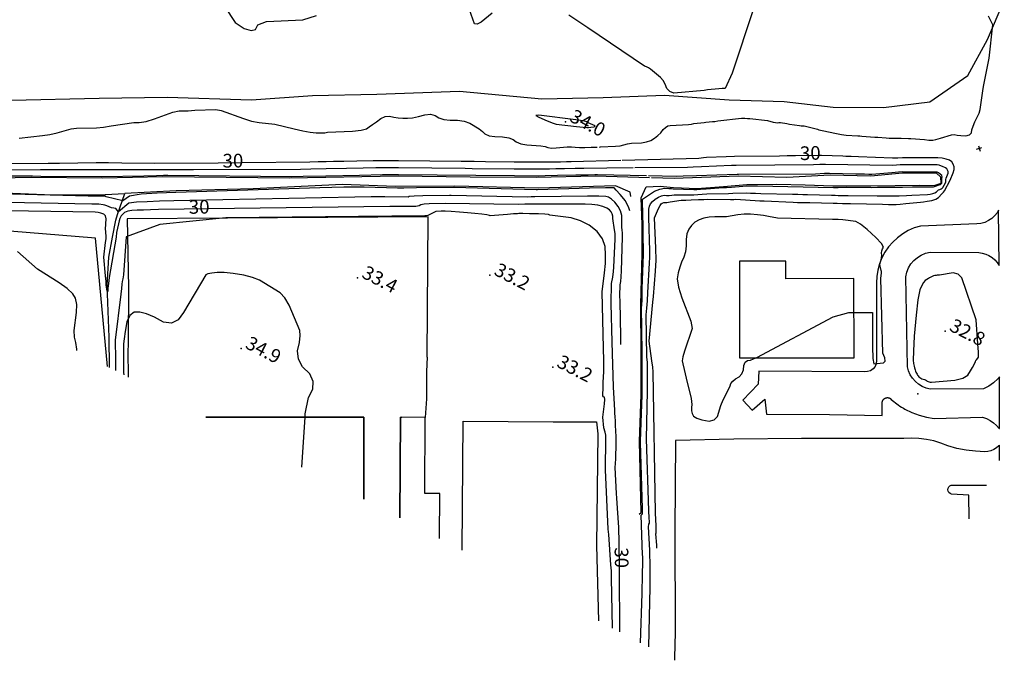
# Model space of a CAD drawing. Extents: x -1066 to 8716, y 1368 to 8722.
# Drawn here: x 5424 to 6287, y 1484 to 2046 of the extents above; entities that cross this region are included whole.
import ezdxf

# ---------------------------------------------------------------- set-up
doc = ezdxf.new("R2010")
doc.units = 0
doc.header["$LTSCALE"] = 50
doc.header["$MEASUREMENT"] = 0
doc.layers.get('0').update_dxf_attribs({"linetype": 'CONTINUOUS'})
for name, color, linetype in [('0BLDG', 8, 'CONTINUOUS'), ('0BUILDING', 8, 'CONTINUOUS'), ('0HYDRO', 8, 'CONTINUOUS'), ('0PAVED', 8, 'CONTINUOUS'), ('0SPOTELEV', 8, 'CONTINUOUS'), ('0SPOTS', 8, 'CONTINUOUS'), ('0TOPO', 8, 'CONTINUOUS'), ('0VEG', 8, 'CONTINUOUS'), ('1SPOTELEV', 8, 'CONTINUOUS'), ('1SPOTS', 8, 'CONTINUOUS'), ('1TOPO', 8, 'CONTINUOUS'), ('EX-PLPNTS', 8, 'CONTINUOUS')]:
    doc.layers.add(name, color=color, linetype=linetype)
doc.layers.get('0').off()
doc.styles.get("Standard").update_dxf_attribs({"font": 'ROMANS.SHX', "oblique": 10})

# ---------------------------------------------------------------- blocks, each defined once
blk = doc.blocks.new('X')
at = {"color": 0, "linetype": 'ByBlock'}
for p, q in [((-0.0029, -0.0029), (0.0029, 0.0029)), ((-0.0029, 0.0029), (0.0029, -0.0029))]:
    blk.add_line(p, q, dxfattribs=at)
blk.add_point((0, 0), dxfattribs=at)

msp = doc.modelspace()

# ---------------------------------------------------------------- linework, layer by layer
at = {"layer": '0BLDG'}
msp.add_lwpolyline([(6054.747, 1749.361), (6155.102, 1749.549), (6154.904, 1818.931), (6095.416, 1818.805), (6095.417, 1834.294), (6054.55, 1834.232), (6054.747, 1749.361)], dxfattribs=at)
at = {"layer": '0BUILDING'}
for points in [[(5725.352, 1625.474), (5725.246, 1697.49), (5586.78, 1697.343)], [(5791.735, 1591.046), (5791.903, 1630.532), (5778.817, 1630.56), (5779.136, 1697.139), (5757.383, 1697.291), (5756.99, 1609.066)]]:
    msp.add_lwpolyline(points, dxfattribs=at)
at = {"layer": '0HYDRO'}
for points in [[(5975.886, 1907.439), (5928.576, 1908.714), (5876.79, 1907.692), (5818.595, 1907.887), (5755.595, 1908.873), (5660.246, 1906.934), (5549.236, 1908.184), (5495.995, 1907.071), (5433.721, 1907.546), (5391.714, 1906.656), (5329.35, 1908.303), (5203.749, 1906.137), (5200.732, 1906.293), (5183.741, 1906.657), (5183.147, 1906.683)], [(5966.68, 1612.398), (5968.604, 1613.935), (5966.894, 1676.081), (5968.402, 1717.26), (5968.397, 1754.718), (5968.114, 1795.983), (5969.334, 1840.691), (5969.378, 1866.296), (5968.432, 1889.733), (5972.823, 1899.284), (5985.137, 1899.938), (5996.858, 1898.928), (6017.646, 1898.004), (6040.648, 1899.738), (6061.196, 1901.608), (6087.304, 1901.731), (6112.12, 1901.252), (6136.6, 1900.385), (6169.864, 1900.447), (6212.084, 1900.944), (6225.161, 1900.639), (6231.335, 1902.507), (6231.196, 1907.93), (6227.217, 1911.401), (6216.038, 1911.285), (6197.584, 1911.281), (6169.651, 1908.724), (6134.214, 1909.642), (6096.172, 1907.687), (6053.47, 1908.713), (5997.311, 1906.861), (5977.509, 1907.395)], [(5959.382, 1890.958), (5958.728, 1894.631), (5945.839, 1900.189), (5878.608, 1898.165), (5805.005, 1900.145), (5752.95, 1899.69), (5706.68, 1901.439), (5628.522, 1897.613), (5560.907, 1895.935), (5515.985, 1893.617)], [(5200.821, 1897.517), (5223.009, 1896.857), (5244.395, 1895.195), (5287.657, 1894.442), (5311.922, 1894.531), (5332.441, 1894.173), (5339.034, 1894.134), (5382.107, 1895.451), (5452.395, 1892.509), (5498.69, 1892.719), (5515.985, 1893.617)], [(5502.394, 1741.109), (5502.089, 1767.605), (5500.532, 1813.191), (5501.732, 1837.768), (5505.065, 1855.336), (5508.083, 1870.105), (5509.553, 1875.11), (5515.985, 1893.617)]]:
    msp.add_lwpolyline(points, dxfattribs=at)
at = {"layer": '0PAVED'}
for points in [[(5780.809, 1750.062), (5781.789, 1873.04), (5518.054, 1871.411), (5519.221, 1810.955), (5518.685, 1762.94), (5518.659, 1753.66), (5518.77, 1734.869), (5518.781, 1732.61)], [(6282.189, 1830.34), (6281.821, 1878.913), (6280.769, 1877.015), (6278.567, 1874.203), (6275.941, 1871.768), (6272.973, 1869.781), (6269.722, 1868.291), (6266.282, 1867.327), (6262.729, 1866.927), (6213.171, 1865.031), (6207.783, 1863.331), (6202.606, 1861.037), (6197.729, 1858.193), (6193.188, 1854.825), (6189.052, 1850.977), (6185.357, 1846.698), (6182.162, 1842.036), (6179.503, 1837.039), (6177.412, 1831.792), (6175.905, 1826.344), (6175.017, 1820.767), (6174.746, 1815.117), (6174.863, 1747.185), (6174.559, 1744.448), (6173.497, 1741.901), (6171.757, 1739.762), (6169.47, 1738.199), (6166.846, 1737.352), (6164.094, 1737.281), (6071.512, 1737.703), (6070.955, 1726.311), (6057.67, 1712.361), (6065.7, 1703.69), (6076.798, 1713.142), (6078.225, 1700.146), (6133.569, 1699.886), (6179.848, 1698.977), (6179.833, 1710.7), (6179.848, 1710.771), (6179.853, 1710.847), (6179.872, 1710.928), (6179.892, 1711.008), (6179.906, 1711.079), (6179.934, 1711.155), (6179.953, 1711.235), (6179.972, 1711.315), (6180, 1711.391), (6180.028, 1711.467), (6180.051, 1711.533), (6180.079, 1711.609), (6180.107, 1711.685), (6180.135, 1711.76), (6180.172, 1711.831), (6180.2, 1711.907), (6180.237, 1711.978), (6180.274, 1712.049), (6180.311, 1712.12), (6180.347, 1712.191), (6180.384, 1712.262), (6180.43, 1712.328), (6180.467, 1712.399), (6180.512, 1712.466), (6180.558, 1712.532), (6180.599, 1712.59), (6180.645, 1712.656), (6180.691, 1712.722), (6180.736, 1712.789), (6180.791, 1712.851), (6180.846, 1712.912), (6180.887, 1712.97), (6180.941, 1713.032), (6180.996, 1713.094), (6181.05, 1713.155), (6181.109, 1713.204), (6181.164, 1713.266), (6181.223, 1713.314), (6181.286, 1713.371), (6181.336, 1713.424), (6181.4, 1713.481), (6181.458, 1713.53), (6181.526, 1713.573), (6181.585, 1713.622), (6181.657, 1713.674), (6181.716, 1713.723), (6181.784, 1713.766), (6181.852, 1713.81), (6181.919, 1713.854), (6181.983, 1713.889), (6182.05, 1713.932), (6182.118, 1713.976), (6182.19, 1714.006), (6182.258, 1714.05), (6182.33, 1714.08), (6182.406, 1714.119), (6182.478, 1714.15), (6182.55, 1714.18), (6182.622, 1714.21), (6182.695, 1714.24), (6182.767, 1714.271), (6182.847, 1714.296), (6182.919, 1714.326), (6183, 1714.352), (6183.077, 1714.369), (6183.144, 1714.39), (6183.225, 1714.416), (6183.301, 1714.433), (6183.377, 1714.449), (6183.463, 1714.462), (6183.539, 1714.478), (6183.615, 1714.495), (6183.7, 1714.507), (6183.772, 1714.515), (6183.857, 1714.527), (6183.929, 1714.535), (6184.009, 1714.538), (6184.09, 1714.542), (6184.171, 1714.545), (6184.251, 1714.548), (6184.332, 1714.552), (6184.412, 1714.555), (6184.488, 1714.549), (6184.569, 1714.553), (6184.645, 1714.547), (6184.729, 1714.537), (6184.805, 1714.531), (6184.89, 1714.521), (6184.966, 1714.515), (6185.046, 1714.496), (6185.122, 1714.491), (6185.203, 1714.472), (6185.274, 1714.457), (6185.354, 1714.438), (6185.434, 1714.419), (6185.515, 1714.4), (6185.586, 1714.385), (6185.662, 1714.357), (6185.742, 1714.338), (6185.817, 1714.31), (6185.893, 1714.282), (6185.969, 1714.254), (6186.035, 1714.231), (6186.111, 1714.203), (6186.182, 1714.166), (6186.258, 1714.138), (6186.329, 1714.102), (6186.4, 1714.065), (6186.471, 1714.028), (6186.542, 1713.991), (6186.613, 1713.954), (6186.684, 1713.917), (6186.75, 1713.872), (6186.817, 1713.826), (6186.888, 1713.789), (6186.954, 1713.743), (6187.02, 1713.698), (6187.082, 1713.643), (6187.14, 1713.602), (6187.206, 1713.556), (6187.268, 1713.502), (6187.33, 1713.447), (6187.383, 1713.397), (6187.445, 1713.343), (6187.506, 1713.288), (6187.559, 1713.238), (6187.621, 1713.183), (6187.678, 1713.12), (6187.727, 1713.061), (6193.816, 1708.1), (6195.18, 1707.145), (6196.572, 1706.311), (6198.275, 1705.315), (6199.623, 1704.57), (6205.743, 1701.599), (6212.108, 1699.233), (6218.675, 1697.472), (6225.38, 1696.349), (6267.77, 1697.457), (6271.115, 1696.173), (6274.284, 1694.529), (6277.251, 1692.517), (6279.967, 1690.196), (6282.402, 1687.57), (6282.516, 1687.421), (6282.471, 1732.729), (6280.986, 1730.909), (6277.28, 1727.457), (6273.14, 1724.535), (6268.642, 1722.204), (6221.788, 1722.003), (6218.188, 1722.946), (6214.775, 1724.401), (6211.619, 1726.353), (6208.788, 1728.757), (6206.338, 1731.548), (6204.345, 1734.677), (6202.825, 1738.068), (6201.84, 1741.643), (6200.549, 1820.603), (6201.39, 1824.549), (6202.864, 1828.302), (6204.919, 1831.765), (6207.514, 1834.858), (6210.558, 1837.492), (6213.998, 1839.605), (6217.728, 1841.129), (6221.66, 1842.041), (6264.315, 1841.75), (6267.431, 1841.328), (6270.46, 1840.478), (6273.321, 1839.197), (6275.984, 1837.512), (6278.369, 1835.464), (6280.432, 1833.098), (6282.137, 1830.457), (6282.189, 1830.34)], [(5780.809, 1750.062), (5780.171, 1737.494), (5780.227, 1713.471), (5779.136, 1697.139), (5758.55, 1697.283)], [(5586.78, 1697.343), (5725.246, 1697.49), (5725.352, 1625.474)], [(5756.99, 1609.066), (5757.383, 1697.291), (5758.55, 1697.283)], [(5811.637, 1580.723), (5812.456, 1693.793), (5891.337, 1693.3), (5929.41, 1693.403), (5930.43, 1682.882), (5929.32, 1584.89), (5931.096, 1518.767)], [(6282.419, 1659.313), (6282.529, 1671.069), (6282.524, 1672.862), (6282.01, 1672.262), (6279.912, 1670.477), (6277.565, 1669.036), (6275.022, 1667.978), (6272.356, 1667.31), (6269.615, 1667.065), (6261.436, 1667.476), (6253.306, 1668.482), (6245.275, 1670.068), (6237.377, 1672.238), (6231.259, 1674.69), (6224.958, 1676.595), (6218.515, 1677.943), (6211.983, 1678.728), (6205.407, 1678.928), (6198.836, 1678.574), (6108.883, 1678.613), (6049.669, 1678.21), (5998.664, 1677.064), (5997.881, 1597.906), (5998.303, 1508.84), (5997.797, 1486.427), (5997.79, 1484.177)], [(6255.879, 1608.14), (6255.804, 1629.033), (6240.554, 1630.037), (6239.295, 1630.498), (6238.261, 1631.35), (6237.571, 1632.496), (6237.304, 1633.806), (6237.499, 1635.136), (6238.115, 1636.325), (6239.099, 1637.223), (6240.333, 1637.755), (6271.197, 1637.676)]]:
    msp.add_lwpolyline(points, dxfattribs=at)
msp.add_point((6210.874, 1717.965), dxfattribs=at)
at = {"layer": '0SPOTELEV'}
for p in [(5835.943, 1821.939), (5719.976, 1819.474), (5617.894, 1757.639), (5890.907, 1741.253)]:
    msp.add_point(p, dxfattribs=at)
at = {"layer": '0SPOTS'}
for p in [(5902.149, 1956.565), (6235.035, 1772.956)]:
    msp.add_point(p, dxfattribs=at)
at = {"layer": '0TOPO'}
for p, q in [((6124.88, 1926.875), (6103.687, 1926.737)), ((5618.779, 1920.465), (5597.563, 1920.283)), ((5589.229, 1879.996), (5568.006, 1879.715)), ((5671.086, 1653.619), (5673.926, 1697.431)), ((5949.539, 1566.011), (5949.057, 1587.237))]:
    msp.add_line(p, q, dxfattribs=at)
for points in [[(6085.914, 2112.994), (6048.328, 1999.19), (6041.971, 1985.522), (6039.392, 1985.587), (6036.523, 1985.486), (6033.366, 1985.22), (6029.925, 1984.797), (6026.72, 1984.352), (6023.762, 1983.904), (5997.17, 1981.632), (5993.552, 1982.911), (5991.019, 1985.52), (5989.583, 1989.441), (5987.749, 1992.702), (5985.515, 1995.325), (5976.658, 2002.487), (5974.893, 2003.774), (5973.171, 2004.735), (5971.481, 2005.363), (5921.702, 2039.01), (5905.188, 2050.065)], [(5603.652, 2057.328), (5612.468, 2043.439), (5620.498, 2038.419), (5626.493, 2036.424), (5630.471, 2037.47), (5632.41, 2041.534), (5639.951, 2044.28), (5671.846, 2045.785), (5684.007, 2049.774)], [(5837.845, 2051.692), (5828.274, 2043.837), (5824.688, 2042.136), (5822.357, 2042.354), (5816.503, 2058.717)], [(5931.809, 1934.357), (5932.682, 1934.398), (5946.091, 1934.991), (5949.957, 1935.408), (5953.389, 1936.118), (5956.364, 1937.12), (5959.93, 1937.783), (5968.835, 1938.099), (5973.103, 1938.769), (5976.889, 1940.117), (5980.206, 1942.148), (5983.134, 1944.404), (5985.67, 1946.884), (5987.822, 1949.598), (5989.904, 1951.571), (5991.93, 1952.807), (5993.888, 1953.301), (6010.098, 1954.019), (6012.553, 1954.277), (6014.741, 1954.934), (6023.557, 1955.859), (6025.125, 1956.037), (6031.01, 1956.589), (6033.048, 1956.805), (6035.608, 1957.179), (6056.406, 1959.617), (6059.33, 1959.543), (6061.816, 1959.492), (6063.846, 1959.453), (6079.09, 1957.743), (6084.212, 1956.281), (6086.119, 1955.832), (6087.728, 1955.696), (6089.027, 1955.878), (6090.494, 1955.883), (6096.066, 1954.875), (6098.493, 1954.472), (6107.186, 1953.141), (6108.677, 1952.975), (6110.054, 1952.915), (6111.298, 1952.946), (6123.008, 1949.959), (6124.302, 1949.479), (6125.719, 1949.105), (6127.24, 1948.845), (6139.796, 1946.231), (6144.154, 1945.379), (6148.215, 1944.827), (6158.479, 1944.134), (6160.07, 1944.052), (6161.903, 1943.98), (6173.2, 1943.044), (6174.487, 1942.94), (6175.921, 1942.86), (6183.28, 1942.322), (6185.809, 1942.204), (6188.756, 1942.152), (6192.102, 1942.174), (6194.625, 1942.217), (6196.321, 1942.25), (6202.751, 1941.833), (6203.967, 1941.81), (6204.965, 1941.867), (6216.694, 1940.808), (6220.625, 1940.459), (6223.141, 1940.314), (6224.242, 1940.374), (6226.837, 1940.989), (6230.924, 1942.158), (6240.452, 1944.933), (6242.747, 1945.297), (6245.337, 1944.709), (6248.594, 1944.473), (6253.153, 1944.271), (6256.3, 1945.039), (6258.047, 1946.779), (6258.378, 1949.48), (6259.333, 1952.669), (6260.922, 1956.34), (6264.641, 1964.098), (6265.474, 1967.181), (6268.376, 1985.57), (6268.849, 1988.828), (6272.927, 2009.288), (6273.396, 2012.255), (6276.673, 2041.444), (6272.928, 2049.233)], [(5423.246, 1941.997), (5443.671, 1944.302), (5450.073, 1945.33), (5456.589, 1946.839), (5468.836, 1950.187), (5473.431, 1950.901), (5491.056, 1951.132), (5497.107, 1951.7), (5503.98, 1952.788), (5523.929, 1955.892), (5528.498, 1955.775), (5534.53, 1956.871), (5542.016, 1959.162), (5558.091, 1964.985), (5563.408, 1966.114), (5566.914, 1966.053), (5571.528, 1966.217), (5577.262, 1966.589), (5595.595, 1967.14), (5600.237, 1966.512), (5619.867, 1959.249), (5626.985, 1956.965), (5633.72, 1955.703), (5647.286, 1954.491), (5664.216, 1950.318), (5671.859, 1948.505), (5678.283, 1947.337), (5683.472, 1946.808), (5687.754, 1946.66), (5691.139, 1946.865), (5693.612, 1947.441), (5715.594, 1948.319), (5722.908, 1948.998), (5727.756, 1950.201), (5730.152, 1951.932), (5733.06, 1954.04), (5736.469, 1956.553), (5740.376, 1959.438), (5744.211, 1961.076), (5747.983, 1961.463), (5751.664, 1960.59), (5755.488, 1959.992), (5759.451, 1959.661), (5763.556, 1959.604), (5768.152, 1960.082), (5773.253, 1961.12), (5778.849, 1962.701), (5783.698, 1963.037), (5787.812, 1962.13), (5791.193, 1959.983), (5795.582, 1958.54), (5800.992, 1957.807), (5807.41, 1957.779), (5813.211, 1956.911), (5818.375, 1955.224), (5826.621, 1950.294), (5829.489, 1947.984), (5831.523, 1945.78), (5835.123, 1944.273), (5840.3, 1943.458), (5847.038, 1943.332), (5852.38, 1942.51), (5856.333, 1940.989), (5858.881, 1938.778), (5862.861, 1937.198), (5868.286, 1936.277), (5880.471, 1935.488), (5884.293, 1934.757), (5886.609, 1933.792), (5889.877, 1933.381), (5894.097, 1933.502), (5903.737, 1934.518), (5907.521, 1934.516), (5910.602, 1934.179), (5914.504, 1933.992), (5919.222, 1933.967), (5924.752, 1934.095), (5929.24, 1934.234), (5929.911, 1934.266)], [(5878.702, 1960.423), (5886.175, 1957.324), (5891.239, 1955.273), (5893.889, 1954.258), (5911.753, 1952.406), (5917.634, 1951.778), (5920.711, 1951.455), (5922.174, 1951.541), (5924.319, 1951.701), (5927.4, 1951.928), (5928.025, 1953.069), (5921.972, 1955.667), (5920.825, 1956.454), (5917.197, 1957.299), (5911.069, 1958.19), (5878.78, 1962.376), (5876.24, 1962.105), (5878.702, 1960.423)], [(6103.687, 1926.737), (6096.326, 1926.533), (6089.601, 1926.315), (6050.407, 1926.05), (6042.855, 1925.866), (6025.625, 1925.137), (6023.035, 1924.836), (6019.055, 1924.286), (5951.806, 1922.559)], [(5982.346, 1582.678), (5982.257, 1585.113), (5981.455, 1594.991), (5981.626, 1595.973), (5981.476, 1602.178), (5980.953, 1613.095), (5978.923, 1737.307), (5978.557, 1741.271), (5977.826, 1746.877), (5975.628, 1763.946), (5978.778, 1798.191), (5979.224, 1803.265), (5981.137, 1825.524), (5981.539, 1835.139), (5981.442, 1845.53), (5980.216, 1872.098), (5983.585, 1880.353), (5985.002, 1883.02), (5986.144, 1884.614), (5987.002, 1885.138), (5988.453, 1885.613), (5990.844, 1885.792), (5993.826, 1886.307), (6003.443, 1887.864), (6004.73, 1887.805), (6007.683, 1887.851), (6012.305, 1887.988), (6018.598, 1888.239), (6023.404, 1888.45), (6026.739, 1888.624), (6046.732, 1888.382), (6049.81, 1888.408), (6051.463, 1888.553), (6072.495, 1887.186), (6076.231, 1887.006), (6101.629, 1885.955), (6105.527, 1885.803), (6107.521, 1885.76), (6111.112, 1885.689), (6116.29, 1885.594), (6136.624, 1885.119), (6140.353, 1885.033), (6144.981, 1884.942), (6148.804, 1884.885), (6151.818, 1884.854), (6180.146, 1884.13), (6185.355, 1884.009), (6189.254, 1883.969), (6191.863, 1884.002), (6195.618, 1884.228), (6200.514, 1884.674), (6213.342, 1885.929), (6215.993, 1886.176), (6219.074, 1886.73), (6223.327, 1887.566), (6226.694, 1888.715), (6229.166, 1890.181), (6231.935, 1893.195), (6232.696, 1893.859), (6233.607, 1894.682), (6234.396, 1896.007), (6239.226, 1905.364), (6241.992, 1911.826), (6242.699, 1914.558), (6242.705, 1917.067), (6242.028, 1919.367), (6240.651, 1921.252), (6238.584, 1922.719), (6235.822, 1923.779), (6232.433, 1924.456), (6228.421, 1924.734), (6202.342, 1924.776), (6200.342, 1924.765), (6197.515, 1924.744), (6193.471, 1924.701), (6190.519, 1924.655), (6188.653, 1924.598), (6158.989, 1925.699), (6152.435, 1925.944), (6147.818, 1926.119), (6145.131, 1926.217), (6126.597, 1926.818), (6124.88, 1926.875)], [(5597.563, 1920.283), (5541.621, 1919.782), (5513.227, 1920.314), (5501.672, 1920.45), (5490.646, 1920.412), (5458.499, 1919.962), (5448.724, 1919.771), (5316.466, 1918.692), (5308.776, 1918.613), (5221.62, 1919.026), (5211.655, 1919.013), (5206.166, 1918.683), (5205.979, 1918.69), (5204.681, 1918.642), (5202.264, 1918.544), (5191.194, 1918.224), (5188.397, 1918.132), (5159.96, 1918.709)], [(5961.476, 1916.044), (5938.379, 1915.887), (5918.302, 1915.643), (5910.701, 1915.518), (5901.252, 1915.327), (5893.771, 1915.129), (5888.262, 1914.911), (5857.233, 1915.03), (5820.477, 1915.337), (5814.229, 1915.389), (5755.761, 1916.143), (5750.197, 1916.145), (5743.545, 1916.091), (5735.806, 1915.96), (5724.675, 1915.762), (5710.144, 1915.481), (5692.234, 1915.115), (5678.826, 1914.826), (5669.926, 1914.609), (5576.137, 1914.419), (5551.851, 1914.443), (5545.035, 1914.441), (5537.009, 1914.345), (5499.091, 1914.365), (5493.079, 1914.351), (5450.378, 1914.294), (5441.897, 1914.21), (5319.385, 1913.764)], [(5950.617, 1922.528), (5907.26, 1921.415), (5903.133, 1921.234), (5897.82, 1920.937), (5857.099, 1921.093), (5832.075, 1921.432), (5822.045, 1921.553), (5810.601, 1921.642), (5755.895, 1922.201), (5745.702, 1922.205), (5733.504, 1922.099), (5719.309, 1921.88), (5707.726, 1921.68), (5698.756, 1921.522), (5692.403, 1921.392), (5685.477, 1921.222), (5677.991, 1920.993), (5618.779, 1920.465)], [(5975.118, 1495.936), (5976.18, 1535.342), (5976.408, 1548.054), (5976.448, 1559.49), (5976.308, 1569.667), (5976.158, 1576.785), (5976.012, 1580.849), (5974.926, 1601.148), (5975.057, 1603.615), (5975.649, 1604.344), (5975.735, 1605.64), (5975.585, 1609.086), (5975.291, 1615.231), (5973.202, 1678.317), (5974.015, 1720.241), (5974.098, 1726.179), (5974.144, 1732.61), (5974.139, 1739.552), (5973.941, 1745.49), (5973.545, 1750.438), (5972.839, 1787.088), (5973.489, 1792.902), (5973.997, 1799.442), (5974.356, 1806.736), (5975.769, 1832.42), (5975.985, 1837.658), (5975.944, 1843.335), (5975.16, 1872.579), (5975.206, 1879.9), (5975.765, 1882.585), (5976.698, 1884.624), (5978.315, 1886.59), (5980.629, 1888.488), (5983.617, 1890.318), (5986.326, 1891.481), (5988.722, 1891.973), (5990.821, 1891.786), (5992.987, 1891.812), (5995.204, 1892.047), (5997.478, 1892.479), (6011.16, 1892.513), (6014.734, 1892.541), (6018.162, 1892.678), (6021.949, 1892.877), (6026.09, 1893.151), (6045.008, 1893.636), (6048.754, 1893.844), (6060.609, 1894.264), (6064.433, 1893.948), (6068.679, 1893.751), (6073.351, 1893.659), (6101, 1892.973), (6105.851, 1892.878), (6110.314, 1892.794), (6114.391, 1892.707), (6135.377, 1892.097), (6138.654, 1892.008), (6141.176, 1891.962), (6144.937, 1891.938), (6149.942, 1891.922), (6175.466, 1891.548), (6180.448, 1891.51), (6186.835, 1891.532), (6194.659, 1891.631), (6200.968, 1891.806), (6205.775, 1892.061), (6219.503, 1892.771), (6221.838, 1893.058), (6224.157, 1893.511), (6225.991, 1894.137), (6227.34, 1894.936), (6228.218, 1895.911), (6229.164, 1896.671), (6230.205, 1897.223), (6231.328, 1897.565), (6232.258, 1898.141), (6233.008, 1898.958), (6235.13, 1902.96), (6235.461, 1903.926), (6235.619, 1904.881), (6235.588, 1905.865), (6235.83, 1907.047), (6237.086, 1910.056), (6237.475, 1911.544), (6237.477, 1912.918), (6237.102, 1914.171), (6236.353, 1915.202), (6235.224, 1916.001), (6232.513, 1917.137), (6231.613, 1917.683), (6229.76, 1918.542), (6227.879, 1918.673), (6202.765, 1918.642), (6200.023, 1918.633), (6197.55, 1918.621), (6195.344, 1918.604), (6192.323, 1918.448), (6188.477, 1918.156), (6130.059, 1919.007), (6124.992, 1919.01), (6119.497, 1918.864), (6051.802, 1918.162), (6047.677, 1918.071), (6021.27, 1917.111), (6014.18, 1916.755), (6009.17, 1916.368), (5962.833, 1916.053)], [(5973.278, 1908.996), (5930.208, 1909.907), (5927.819, 1909.884), (5922.07, 1909.768), (5911.208, 1909.566), (5895.249, 1909.248), (5884.422, 1909.028), (5878.7, 1908.898), (5857.367, 1908.968), (5755.626, 1910.085), (5754.692, 1910.085), (5753.582, 1910.075), (5752.298, 1910.053), (5741.61, 1909.84), (5721.531, 1909.44), (5692.065, 1908.838), (5672.174, 1908.431), (5661.857, 1908.217), (5553.719, 1909.227), (5549.676, 1909.228), (5543.605, 1909.121), (5532.407, 1908.903), (5495.508, 1908.281), (5442.266, 1908.622), (5435.083, 1908.652), (5322.309, 1908.846)], [(5967.972, 1499.642), (5969.228, 1542.833), (5969.691, 1559.863), (5969.903, 1569.959), (5969.86, 1573.113), (5969.812, 1575.323), (5969.768, 1576.585), (5968.61, 1611.363), (5969.589, 1612.556), (5969.765, 1613.502), (5969.733, 1614.701), (5969.681, 1615.99), (5969.621, 1617.373), (5967.978, 1675.327), (5967.941, 1676.45), (5969.317, 1716.853), (5969.335, 1717.756), (5969.347, 1722.211), (5969.359, 1730.226), (5969.36, 1741.783), (5969.325, 1749.709), (5969.255, 1754.004), (5968.901, 1794.504), (5969.01, 1795.473), (5969.208, 1800.698), (5969.491, 1810.194), (5970.445, 1840.182), (5970.432, 1841.135), (5970.354, 1858.839), (5970.27, 1866.453), (5970.076, 1873.853), (5969.654, 1888.548), (5980.245, 1895.502), (5984.872, 1897.496), (5988.991, 1898.334), (5992.6, 1898.016), (5995.129, 1897.831), (5996.577, 1897.779), (6014.637, 1897.176), (6017.163, 1897.094), (6020.494, 1897.304), (6025.442, 1897.678), (6040.262, 1898.733), (6043.274, 1898.894), (6047.708, 1899.276), (6061.102, 1900.384), (6064.858, 1900.306), (6070.475, 1900.321), (6136.946, 1898.988), (6141.065, 1898.981), (6148.065, 1898.989), (6170.794, 1898.961), (6175.536, 1899.003), (6184.42, 1899.104), (6197.451, 1899.251), (6206.322, 1899.37), (6211.033, 1899.462), (6223.009, 1899.356), (6224.606, 1899.373), (6225.523, 1899.686), (6229.624, 1901.163), (6230.914, 1901.609), (6231.971, 1902.582), (6232.007, 1904.411), (6231.982, 1907.274), (6232.18, 1908.286), (6231.868, 1909.27), (6228.951, 1911.572), (6228.008, 1912.275), (6197.575, 1912.502), (6194.119, 1912.244), (6188.306, 1911.722), (6170.589, 1910.186), (6169.297, 1910.237), (6168.086, 1910.29), (6164.085, 1910.394), (6156.685, 1910.593), (6133.526, 1911.205), (6129.154, 1911.028), (6121.191, 1910.64), (6053.895, 1910.295), (6052.509, 1910.27), (6016.902, 1909.08), (6005.321, 1908.688), (5999.293, 1908.446), (5974.851, 1908.963)], [(5958.428, 1878.246), (5957.768, 1881.138), (5954.693, 1887.047), (5949.965, 1892.744), (5946.68, 1896.576), (5944.84, 1898.544), (5944.443, 1898.649), (5937.182, 1898.506), (5923.07, 1898.12), (5877.498, 1896.893), (5876.974, 1896.861), (5876.464, 1896.81), (5804.479, 1898.761), (5804.255, 1898.765), (5771.431, 1898.463), (5760.52, 1898.343), (5754.99, 1898.237), (5754.846, 1898.154), (5725.722, 1899.167), (5707.907, 1899.135), (5686.76, 1898.522), (5560.588, 1894.365), (5544.183, 1893.772), (5530.134, 1893.139), (5520.04, 1891.334), (5514.103, 1887.012), (5499.623, 1890.782), (5499.276, 1890.917), (5498.956, 1891.038), (5498.657, 1891.136), (5498.39, 1891.229), (5493.453, 1891.267), (5483.868, 1891.248), (5383.739, 1893.906)], [(5950.69, 1761.106), (5950.689, 1761.278), (5950.631, 1768.247), (5949.97, 1799.096), (5949.861, 1803.861), (5950.15, 1813.41), (5950.652, 1816.507), (5950.985, 1820.581), (5951.158, 1825.628), (5952.183, 1855.275), (5952.16, 1858.858), (5951.93, 1861.737), (5951.501, 1863.908), (5951.388, 1874.376), (5950.468, 1878.379), (5948.454, 1882.251), (5945.356, 1885.987), (5942.498, 1888.686), (5939.861, 1890.335), (5937.45, 1890.943), (5931.264, 1891.222), (5921.303, 1891.151), (5875.213, 1890.576), (5871.938, 1890.517), (5868.796, 1890.345), (5801.867, 1891.814), (5800.516, 1891.838), (5777.08, 1891.568), (5769.433, 1891.332), (5765.17, 1890.975), (5764.308, 1890.487), (5743.805, 1890.746), (5731.738, 1890.718), (5717.415, 1890.295), (5573.014, 1887.437), (5558.92, 1887.086), (5546.413, 1886.712), (5535.472, 1886.315), (5526.109, 1885.899), (5519.285, 1885.079), (5510.37, 1877.446), (5508.07, 1880.419), (5506.23, 1880.607), (5504.274, 1881.092), (5502.184, 1881.906), (5500.258, 1882.623), (5498.482, 1883.24), (5496.858, 1883.778), (5493.012, 1884.117), (5486.927, 1884.265), (5383.242, 1886.368)], [(5949.057, 1587.237), (5948.781, 1600.976), (5948.63, 1604.659), (5947.567, 1621.939), (5947.261, 1626.412), (5946.882, 1630.416), (5945.642, 1653.307), (5945.933, 1656.908), (5946.18, 1660.925), (5946.389, 1665.368), (5946.555, 1670.227), (5946.593, 1675.209), (5946.503, 1680.292), (5946.284, 1685.496), (5946.076, 1690.133), (5945.877, 1694.224), (5945.692, 1697.756), (5945.487, 1700.791), (5945.278, 1703.321), (5944.763, 1714.188), (5944.556, 1718.61), (5944.176, 1724.046), (5943.027, 1763.1), (5942.055, 1797.084), (5942.573, 1814.591), (5943.498, 1820.284), (5944.115, 1825.079), (5944.423, 1828.974), (5945.661, 1853.667), (5945.754, 1855.759), (5945.553, 1858.477), (5945.052, 1861.835), (5943.536, 1871.768), (5943.61, 1873.735), (5943.172, 1875.629), (5942.22, 1877.464), (5940.752, 1879.239), (5938.302, 1880.791), (5934.874, 1882.13), (5930.462, 1883.246), (5925.342, 1883.93), (5919.531, 1884.173), (5872.373, 1884.254), (5866.383, 1884.15), (5860.617, 1883.828), (5796.773, 1884.925), (5782.734, 1884.659), (5778.351, 1884.33), (5775.363, 1883.717), (5773.771, 1882.819), (5770.994, 1882.288), (5761.893, 1882.311), (5755.568, 1882.302), (5748.065, 1882.082), (5589.229, 1879.996)], [(5568.006, 1879.715), (5545.527, 1879.422), (5538.489, 1879.253), (5532.229, 1879.064), (5526.765, 1878.867), (5522.079, 1878.651), (5518.398, 1878.003), (5515.729, 1876.92), (5514.061, 1875.397), (5512.81, 1874.007), (5511.982, 1872.757), (5511.581, 1871.636), (5511.006, 1869.659), (5510.267, 1866.843), (5509.345, 1863.176), (5508.649, 1859.358), (5508.178, 1855.388), (5502.268, 1819.883), (5501.469, 1814.541), (5501.008, 1810.612), (5500.899, 1808.1), (5500.694, 1807.204), (5500.396, 1807.933), (5499.622, 1813.088), (5499.661, 1813.575), (5499.424, 1816.333), (5498.931, 1821.377), (5497.525, 1837.888), (5499.053, 1850.501), (5499.447, 1853.823), (5499.587, 1856.025), (5499.469, 1857.123), (5499.306, 1858.525), (5499.104, 1860.241), (5498.852, 1862.253), (5499.602, 1871.259), (5499.077, 1873.874), (5497.528, 1875.601), (5494.938, 1876.449), (5492.424, 1877.01), (5489.986, 1877.283), (5372.882, 1878.989)], [(5943.222, 1512.478), (5942.525, 1556.593), (5942.346, 1562.678), (5941.988, 1568.046), (5940.083, 1594.414), (5939.639, 1599.139), (5937.215, 1651.156), (5937.595, 1678.321), (5937.418, 1681.736), (5937.009, 1684.337), (5935.839, 1688.075), (5934.728, 1697.314), (5936.396, 1709.111), (5936.706, 1712.814), (5936.424, 1714.898), (5935.55, 1715.385), (5935.001, 1716.086), (5934.786, 1716.997), (5934.897, 1718.123), (5935.069, 1721.864), (5935.301, 1728.198), (5935.603, 1737.143), (5935.643, 1747.059), (5935.437, 1757.957), (5934.21, 1807.393), (5936.34, 1824.053), (5937.115, 1832.044), (5937.332, 1839.738), (5936.977, 1847.154), (5934.452, 1853.95), (5929.758, 1860.124), (5922.885, 1865.683), (5915.333, 1869.735), (5907.095, 1872.25), (5888.311, 1874.692), (5887.387, 1875.104), (5884.122, 1875.434), (5878.521, 1875.669), (5870.589, 1875.818), (5864.861, 1875.916), (5861.341, 1875.928), (5860.035, 1875.885), (5856.707, 1875.616), (5851.369, 1875.118), (5836.105, 1873.989), (5835.537, 1874.306), (5833.11, 1874.753), (5828.835, 1875.349), (5822.7, 1876.097), (5816.202, 1876.73), (5809.322, 1877.257), (5802.078, 1877.691), (5796.643, 1877.941), (5793.026, 1878.004), (5788.384, 1877.764), (5787.268, 1877.328), (5785.542, 1876.455), (5781.534, 1874.287), (5780.45, 1873.869), (5779.985, 1873.885), (5779.408, 1873.88), (5778.724, 1873.863), (5604.414, 1872.199), (5546.515, 1866.383), (5517.077, 1855.539), (5514.758, 1822.18), (5514.385, 1820.549), (5514.008, 1818.671), (5513.614, 1816.521), (5513.203, 1814.121), (5512.839, 1810.401), (5512.519, 1805.352), (5507.499, 1765.069), (5507.498, 1764.068), (5507.532, 1760.028), (5507.611, 1752.969), (5507.765, 1738.324)], [(6154.983, 1789.24), (6171.191, 1789.171), (6171.249, 1758.984), (6171.625, 1748.978), (6172.37, 1744.073), (6180.758, 1745.041), (6182.234, 1746.607), (6182.084, 1749.444), (6180.311, 1753.563), (6178.585, 1819.131), (6179.17, 1823.93), (6179.263, 1825.065), (6178.963, 1825.941), (6177.854, 1829.907), (6177.796, 1831.751), (6178.105, 1833.54), (6178.81, 1835.291), (6179.228, 1837.182), (6179.361, 1839.219), (6179.218, 1841.399), (6179.448, 1843.319), (6180.041, 1844.983), (6181.001, 1846.378), (6179.081, 1849.671), (6174.283, 1854.863), (6166.601, 1861.945), (6160.714, 1866.689), (6156.648, 1869.101), (6145.264, 1870.522), (6141.114, 1870.861), (6136.253, 1870.893), (6088.071, 1871.91), (6080.106, 1873.495), (6075.779, 1874.252), (6070.528, 1874.88), (6064.377, 1875.378), (6058.616, 1875.369), (6053.241, 1874.845), (6043.216, 1873.196), (6032.901, 1873.16), (6028.025, 1872.794), (6023.45, 1871.878), (6019.179, 1870.398), (6015.543, 1868.296), (6012.528, 1865.568), (6010.157, 1862.213), (6008.593, 1858.09), (6007.841, 1853.208), (6007.923, 1847.567), (6007.287, 1842.388), (6005.947, 1837.676), (6003.894, 1833.435), (6002.244, 1828.883), (6000.982, 1824.018), (6000.118, 1818.856), (6001.2, 1811.559), (6004.218, 1802.13), (6012.144, 1781.573), (6013.094, 1775.11), (6006.423, 1755.296), (6005.023, 1750.446), (6004.517, 1746.755), (6004.9, 1744.213), (6006.024, 1739.169), (6007.911, 1731.623), (6012.184, 1713.929), (6012.845, 1708.663), (6012.534, 1705.783), (6012.686, 1703.102), (6013.311, 1700.615), (6014.409, 1698.322), (6017.217, 1696.46), (6021.758, 1695.029), (6028.009, 1694.028), (6032.563, 1694.989), (6035.411, 1697.917), (6038.195, 1707.716), (6040.326, 1712.693), (6044.973, 1721.762), (6046.387, 1724.859), (6047.197, 1726.985), (6048.788, 1729.032), (6051.17, 1731.018), (6054.343, 1732.921), (6056.627, 1735.522), (6058.026, 1738.807), (6058.532, 1742.802), (6059.75, 1745.584), (6061.652, 1747.166), (6064.256, 1747.539), (6067.033, 1748.441), (6068.966, 1749.388)], [(5473.863, 1755.906), (5473.73, 1757.192), (5472.849, 1762.943), (5471.798, 1767.476), (5471.585, 1773.343), (5473.662, 1789.119), (5473.819, 1796.156), (5472.658, 1801.67), (5470.185, 1805.656), (5465.377, 1810.178), (5458.22, 1815.23), (5439.492, 1827.275), (5421.841, 1842.828)], [(5673.926, 1697.431), (5674.106, 1700.21), (5676.959, 1714.704), (5680.609, 1721.936), (5680.957, 1728.841), (5678.008, 1735.406), (5671.754, 1741.657), (5668.159, 1748.343), (5667.231, 1755.459), (5668.97, 1763.006), (5669.681, 1768.98), (5669.374, 1773.363), (5659.877, 1795.603), (5656.094, 1802.037), (5651.953, 1806.584), (5634.02, 1817.62), (5627.937, 1820.009), (5620.237, 1821.929), (5610.91, 1823.387), (5603.095, 1824.173), (5596.795, 1824.298), (5592.01, 1823.761), (5588.677, 1823.112), (5586.788, 1822.38), (5567.455, 1789.251), (5562.604, 1782.744), (5556.72, 1779.87), (5549.794, 1780.634), (5541.844, 1785.028), (5534.888, 1787.948), (5528.925, 1789.396), (5523.956, 1789.372), (5520.161, 1786.552), (5517.555, 1780.919), (5516.134, 1772.487), (5515.189, 1766.083), (5514.708, 1761.702), (5514.705, 1759.35), (5514.713, 1756.585), (5514.738, 1753.418), (5514.875, 1736.72), (5514.991, 1734.576)], [(6213.471, 1731.487), (6214.507, 1731.052), (6216.814, 1730.441), (6217.734, 1730.042), (6218.501, 1729.566), (6219.291, 1729.134), (6220.921, 1728.389), (6221.831, 1728.211), (6222.815, 1728.196), (6243.391, 1729.859), (6250.309, 1731.577), (6254.903, 1734.354), (6257.201, 1738.198), (6258.903, 1741.089), (6260.028, 1743.04), (6261.037, 1745.029), (6261.481, 1746.015), (6261.884, 1746.989), (6262.357, 1747.836), (6263.53, 1749.12), (6264.225, 1750.156), (6264.11, 1754.452), (6263.621, 1761.633), (6262.081, 1782.686), (6249.519, 1819.606), (6246.379, 1822.958), (6241.95, 1824.061), (6230.046, 1821.831), (6229.028, 1821.908), (6227.986, 1821.897), (6226.901, 1821.783), (6225.803, 1821.576), (6224.684, 1821.266), (6223.564, 1820.844), (6222.438, 1820.302), (6221.328, 1819.661), (6220.23, 1818.89), (6217.258, 1817.198), (6216.022, 1815.62), (6214.497, 1812.874), (6212.69, 1808.956), (6210.991, 1800.251), (6209.387, 1786.754), (6207.9, 1768.465), (6207.052, 1755.319), (6206.84, 1747.329), (6207.281, 1744.487), (6207.66, 1742.263), (6207.985, 1740.675), (6208.248, 1739.727), (6208.552, 1738.792), (6208.918, 1737.87), (6209.316, 1736.965), (6209.764, 1736.091), (6210.252, 1735.229), (6210.786, 1734.39), (6211.36, 1733.585), (6211.974, 1732.816), (6212.625, 1732.072), (6213.471, 1731.487)], [(6068.966, 1749.388), (6069.975, 1749.878), (6136.641, 1785.348), (6150.623, 1789.26), (6154.983, 1789.24)], [(5949.756, 1509.089), (5949.602, 1561.833), (5949.539, 1566.011)], [(5975.118, 1495.936), (5975.126, 1496.253)]]:
    msp.add_lwpolyline(points, dxfattribs=at)
at = {"layer": '0VEG'}
for points in [[(5416.438, 1975.504), (5493.278, 1977.05), (5553.005, 1978.178), (5626.937, 1975.747), (5680.381, 1979.424), (5736.869, 1980.824), (5809.361, 1983.217), (5881.499, 1976.501), (5935.076, 1977.72), (5988.777, 1979.721), (6045.741, 1975.805), (6093.863, 1974.368), (6136.892, 1969.366), (6180.887, 1968.943), (6221.492, 1973.928), (6254.878, 1997.032), (6271.943, 2028.588), (6286.767, 2062.862)], [(5500.734, 1741.97), (5490.293, 1854.548), (5415.024, 1860.636), (5353.75, 1864.951), (5306.042, 1867.165), (5271.619, 1864.324), (5264.479, 1864.501)]]:
    msp.add_lwpolyline(points, dxfattribs=at)

# ---------------------------------------------------------------- block references
at = {"layer": 'EX-PLPNTS', "xscale": 600, "yscale": 600, "zscale": 600, "rotation": 332.5869444444445}
msp.add_blockref('X', (6264.853, 1933.173), dxfattribs=at)

# ---------------------------------------------------------------- texts
at = {"layer": '1SPOTELEV'}
for s, p in [('33.4', (5722.672, 1820.328)), ('33.2', (5838.639, 1822.794)), ('34.9', (5620.59, 1758.493)), ('33.2', (5893.603, 1742.108))]:
    msp.add_text(s, height=12, rotation=332.586944, dxfattribs=at).set_placement(p)
at = {"layer": '1SPOTS'}
for s, p in [('34.0', (5904.845, 1957.419)), ('32.8', (6237.731, 1773.811))]:
    msp.add_text(s, height=12, rotation=332.586944, dxfattribs=at).set_placement(p)
at = {"layer": '1TOPO'}
for rotation, p in [(1.416944, (6107.779, 1922.834)), (0.506944, (5601.601, 1916.318)), (0.756944, (5572.063, 1875.764)), (271.146944, (5945.136, 1583.153))]:
    msp.add_text('30', height=12, rotation=rotation, dxfattribs=at).set_placement(p)

doc.saveas('drawing.dxf')
